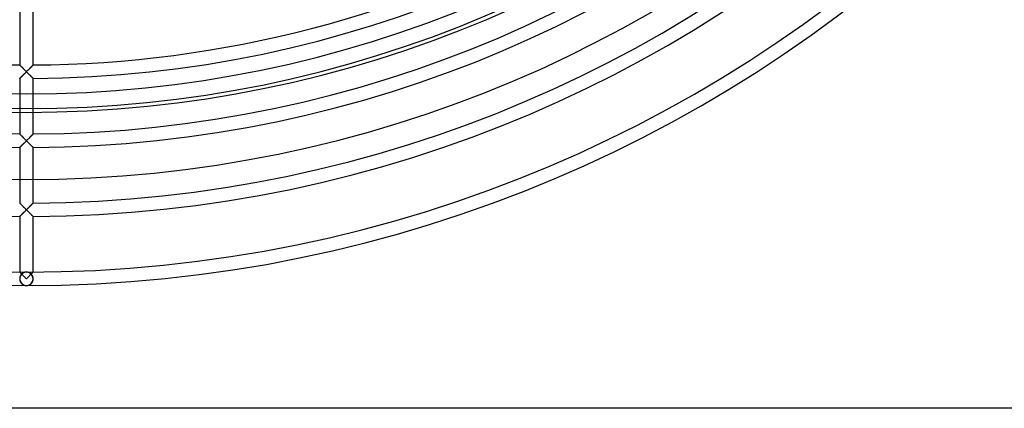
# Model space of a CAD drawing. Extents: x -400 to 400, y -400 to 400.
# Drawn here: x -2 to 265, y -400 to -295 of the extents above; entities that cross this region are included whole.
import ezdxf

# ---------------------------------------------------------------- set-up
doc = ezdxf.new("R2010")
doc.units = 0
doc.layers.add('HIDDEN', color=7, linetype='CONTINUOUS')
doc.layers.add('THICK', color=7, linetype='CONTINUOUS')

msp = doc.modelspace()

# ---------------------------------------------------------------- linework, layer by layer
at = {"layer": 'HIDDEN'}
for p, q in [((-1.82, -307.18), (-1.83, -307.18)), ((-1.81, -307.2), (-1.82, -307.18)), ((-1.79, -307.21), (-1.81, -307.2)), ((-1.76, -307.24), (-1.79, -307.21)), ((-1.73, -307.28), (-1.76, -307.24)), ((-1.69, -307.32), (-1.73, -307.28)), ((-1.64, -307.36), (-1.69, -307.32)), ((-1.59, -307.41), (-1.64, -307.36)), ((-1.54, -307.47), (-1.59, -307.41)), ((-1.48, -307.53), (-1.54, -307.47)), ((-1.41, -307.6), (-1.48, -307.53)), ((-1.34, -307.67), (-1.41, -307.6)), ((-1.27, -307.74), (-1.34, -307.67)), ((-1.19, -307.82), (-1.27, -307.74)), ((-1.1, -307.91), (-1.19, -307.82)), ((-1.01, -307.99), (-1.1, -307.91)), ((-0.92, -308.09), (-1.01, -307.99)), ((-0.83, -308.18), (-0.92, -308.09)), ((-0.73, -308.28), (-0.83, -308.18)), ((-0.63, -308.38), (-0.73, -308.28)), ((-0.53, -308.48), (-0.63, -308.38)), ((-0.43, -308.58), (-0.53, -308.48)), ((-0.32, -308.69), (-0.43, -308.58)), ((-0.22, -308.79), (-0.32, -308.69)), ((-0.11, -308.9), (-0.22, -308.79)), ((0, -309.01), (-0.11, -308.9)), ((-0.09, -309.1), (0, -309.01)), ((0.11, -308.9), (0, -309.01)), ((0, -309.01), (0.09, -309.1)), ((0.22, -308.79), (0.11, -308.9)), ((0.32, -308.69), (0.22, -308.79)), ((0.43, -308.58), (0.32, -308.69)), ((0.53, -308.48), (0.43, -308.58)), ((0.63, -308.38), (0.53, -308.48)), ((0.73, -308.28), (0.63, -308.38)), ((0.83, -308.18), (0.73, -308.28)), ((0.92, -308.09), (0.83, -308.18)), ((1.01, -307.99), (0.92, -308.09)), ((1.1, -307.91), (1.01, -307.99)), ((1.19, -307.82), (1.1, -307.91)), ((1.27, -307.74), (1.19, -307.82)), ((1.34, -307.67), (1.27, -307.74)), ((1.41, -307.6), (1.34, -307.67)), ((1.48, -307.53), (1.41, -307.6)), ((1.54, -307.47), (1.48, -307.53)), ((1.59, -307.41), (1.54, -307.47)), ((1.64, -307.36), (1.59, -307.41)), ((1.69, -307.32), (1.64, -307.36)), ((1.73, -307.28), (1.69, -307.32)), ((1.76, -307.24), (1.73, -307.28)), ((1.79, -307.21), (1.76, -307.24)), ((1.81, -307.2), (1.79, -307.21)), ((1.82, -307.18), (1.81, -307.2)), ((1.82, -307.18), (1.82, -307.18)), ((-1.83, -310.83), (-1.82, -310.83)), ((-1.82, -310.83), (-1.81, -310.81)), ((-1.81, -310.81), (-1.79, -310.79)), ((-1.79, -310.79), (-1.76, -310.76)), ((-1.76, -310.76), (-1.72, -310.72)), ((-1.72, -310.72), (-1.67, -310.68)), ((-1.67, -310.68), (-1.62, -310.63)), ((-1.62, -310.63), (-1.57, -310.57)), ((-1.57, -310.57), (-1.51, -310.51)), ((-1.51, -310.51), (-1.44, -310.45)), ((-1.44, -310.45), (-1.37, -310.38)), ((-1.37, -310.38), (-1.3, -310.31)), ((-1.3, -310.31), (-1.22, -310.23)), ((-1.22, -310.23), (-1.14, -310.15)), ((-1.14, -310.15), (-1.06, -310.07)), ((-1.06, -310.07), (-0.98, -309.99)), ((-0.98, -309.99), (-0.9, -309.91)), ((-0.9, -309.91), (-0.81, -309.82)), ((-0.81, -309.82), (-0.72, -309.73)), ((-0.72, -309.73), (-0.64, -309.64)), ((-0.64, -309.64), (-0.55, -309.56)), ((-0.55, -309.56), (-0.46, -309.47)), ((-0.46, -309.47), (-0.37, -309.38)), ((-0.37, -309.38), (-0.27, -309.28)), ((-0.27, -309.28), (-0.18, -309.19)), ((-0.18, -309.19), (-0.09, -309.1)), ((0.09, -309.1), (0.18, -309.19)), ((0.18, -309.19), (0.27, -309.28)), ((0.27, -309.28), (0.37, -309.38)), ((0.37, -309.38), (0.46, -309.47)), ((0.46, -309.47), (0.55, -309.56)), ((0.55, -309.56), (0.64, -309.64)), ((0.64, -309.64), (0.72, -309.73)), ((0.72, -309.73), (0.81, -309.82)), ((0.81, -309.82), (0.9, -309.91)), ((0.9, -309.91), (0.98, -309.99)), ((0.98, -309.99), (1.06, -310.07)), ((1.06, -310.07), (1.14, -310.15)), ((1.14, -310.15), (1.22, -310.23)), ((1.22, -310.23), (1.3, -310.31)), ((1.3, -310.31), (1.37, -310.38)), ((1.37, -310.38), (1.44, -310.45)), ((1.44, -310.45), (1.51, -310.51)), ((1.51, -310.51), (1.57, -310.57)), ((1.57, -310.57), (1.62, -310.63)), ((1.62, -310.63), (1.67, -310.68)), ((1.67, -310.68), (1.72, -310.72)), ((1.72, -310.72), (1.76, -310.76)), ((1.76, -310.76), (1.79, -310.79)), ((1.79, -310.79), (1.81, -310.81)), ((1.81, -310.81), (1.82, -310.83)), ((1.82, -310.83), (1.82, -310.83)), ((-1.83, -314.99), (-1.83, -325.84)), ((1.82, -325.84), (1.82, -314.99)), ((-1.82, -325.85), (-1.83, -325.84)), ((-1.83, -325.84), (-1.82, -325.85)), ((-1.81, -325.86), (-1.82, -325.85)), ((-1.82, -325.85), (-1.81, -325.86)), ((-1.79, -325.88), (-1.81, -325.86)), ((-1.81, -325.86), (-1.78, -325.89)), ((-1.76, -325.91), (-1.79, -325.88)), ((-1.78, -325.89), (-1.75, -325.92)), ((-1.73, -325.94), (-1.76, -325.91)), ((-1.75, -325.92), (-1.71, -325.96)), ((-1.69, -325.98), (-1.73, -325.94)), ((-1.71, -325.96), (-1.66, -326.01)), ((-1.64, -326.02), (-1.69, -325.98)), ((-1.66, -326.01), (-1.6, -326.07)), ((-1.59, -326.08), (-1.64, -326.02)), ((-1.6, -326.07), (-1.54, -326.13)), ((-1.54, -326.13), (-1.59, -326.08)), ((-1.48, -326.19), (-1.54, -326.13)), ((-1.54, -326.13), (-1.48, -326.19)), ((-1.41, -326.26), (-1.48, -326.19)), ((-1.48, -326.19), (-1.41, -326.27)), ((-1.34, -326.33), (-1.41, -326.26)), ((-1.41, -326.27), (-1.33, -326.34)), ((-1.27, -326.4), (-1.34, -326.33)), ((-1.33, -326.34), (-1.25, -326.42)), ((-1.19, -326.48), (-1.27, -326.4)), ((-1.25, -326.42), (-1.17, -326.5)), ((-1.1, -326.57), (-1.19, -326.48)), ((-1.17, -326.5), (-1.09, -326.59)), ((-1.02, -326.66), (-1.1, -326.57)), ((-1.09, -326.59), (-1, -326.67)), ((-0.92, -326.75), (-1.02, -326.66)), ((-1, -326.67), (-0.91, -326.76)), ((-0.83, -326.84), (-0.92, -326.75)), ((-0.91, -326.76), (-0.82, -326.86)), ((-0.73, -326.94), (-0.83, -326.84)), ((-0.82, -326.86), (-0.72, -326.95)), ((-0.63, -327.04), (-0.73, -326.94)), ((-0.72, -326.95), (-0.62, -327.05)), ((-0.53, -327.14), (-0.63, -327.04)), ((-0.62, -327.05), (-0.52, -327.15)), ((-0.43, -327.25), (-0.53, -327.14)), ((-0.52, -327.15), (-0.42, -327.25)), ((-0.32, -327.35), (-0.43, -327.25)), ((-0.42, -327.25), (-0.32, -327.36)), ((-0.22, -327.46), (-0.32, -327.35)), ((-0.32, -327.36), (-0.21, -327.46)), ((-0.11, -327.57), (-0.22, -327.46)), ((-0.21, -327.46), (-0.11, -327.57)), ((0, -327.67), (-0.11, -327.57)), ((-0.11, -327.57), (0, -327.67)), ((-0.1, -327.77), (0, -327.67)), ((0, -327.67), (-0.09, -327.76)), ((0.11, -327.57), (0, -327.67)), ((0, -327.67), (0.11, -327.57)), ((0, -327.67), (0.09, -327.76)), ((0.1, -327.77), (0, -327.67)), ((0.22, -327.46), (0.11, -327.57)), ((0.11, -327.57), (0.21, -327.46)), ((0.21, -327.46), (0.32, -327.36)), ((0.32, -327.35), (0.22, -327.46)), ((0.43, -327.25), (0.32, -327.35)), ((0.32, -327.36), (0.42, -327.25)), ((0.42, -327.25), (0.52, -327.15)), ((0.53, -327.14), (0.43, -327.25)), ((0.52, -327.15), (0.62, -327.05)), ((0.63, -327.04), (0.53, -327.14)), ((0.62, -327.05), (0.72, -326.95)), ((0.73, -326.94), (0.63, -327.04)), ((0.72, -326.95), (0.82, -326.86)), ((0.83, -326.84), (0.73, -326.94)), ((0.82, -326.86), (0.91, -326.76)), ((0.92, -326.75), (0.83, -326.84)), ((0.91, -326.76), (1, -326.67)), ((1.02, -326.66), (0.92, -326.75)), ((1, -326.67), (1.09, -326.59)), ((1.1, -326.57), (1.02, -326.66)), ((1.09, -326.59), (1.17, -326.5)), ((1.19, -326.48), (1.1, -326.57)), ((1.17, -326.5), (1.25, -326.42)), ((1.27, -326.4), (1.19, -326.48)), ((1.25, -326.42), (1.33, -326.34)), ((1.34, -326.33), (1.27, -326.4)), ((1.33, -326.34), (1.41, -326.27)), ((1.41, -326.26), (1.34, -326.33)), ((1.48, -326.19), (1.41, -326.26)), ((1.41, -326.27), (1.48, -326.19)), ((1.54, -326.13), (1.48, -326.19)), ((1.48, -326.19), (1.54, -326.13)), ((1.54, -326.13), (1.6, -326.07)), ((1.59, -326.08), (1.54, -326.13)), ((1.64, -326.02), (1.59, -326.08)), ((1.6, -326.07), (1.66, -326.01)), ((1.69, -325.98), (1.64, -326.02)), ((1.66, -326.01), (1.71, -325.96)), ((1.73, -325.94), (1.69, -325.98)), ((1.71, -325.96), (1.75, -325.92)), ((1.76, -325.91), (1.73, -325.94)), ((1.75, -325.92), (1.78, -325.89)), ((1.79, -325.88), (1.76, -325.91)), ((1.78, -325.89), (1.81, -325.86)), ((1.81, -325.86), (1.79, -325.88)), ((1.82, -325.85), (1.81, -325.86)), ((1.81, -325.86), (1.82, -325.85)), ((1.82, -325.84), (1.82, -325.85)), ((1.82, -325.85), (1.82, -325.84)), ((-1.83, -329.49), (-1.83, -344.51)), ((-1.83, -329.49), (-1.82, -329.49)), ((-1.82, -329.49), (-1.83, -329.49)), ((-1.82, -329.49), (-1.81, -329.47)), ((-1.81, -329.48), (-1.82, -329.49)), ((-1.81, -329.47), (-1.78, -329.45)), ((-1.79, -329.45), (-1.81, -329.48)), ((-1.76, -329.42), (-1.79, -329.45)), ((-1.78, -329.45), (-1.75, -329.42)), ((-1.72, -329.39), (-1.76, -329.42)), ((-1.75, -329.42), (-1.71, -329.38)), ((-1.67, -329.34), (-1.72, -329.39)), ((-1.71, -329.38), (-1.66, -329.33)), ((-1.62, -329.29), (-1.67, -329.34)), ((-1.66, -329.33), (-1.61, -329.28)), ((-1.57, -329.24), (-1.62, -329.29)), ((-1.61, -329.28), (-1.55, -329.22)), ((-1.51, -329.18), (-1.57, -329.24)), ((-1.55, -329.22), (-1.48, -329.15)), ((-1.44, -329.11), (-1.51, -329.18)), ((-1.48, -329.15), (-1.41, -329.08)), ((-1.37, -329.04), (-1.44, -329.11)), ((-1.41, -329.08), (-1.34, -329.01)), ((-1.3, -328.97), (-1.37, -329.04)), ((-1.34, -329.01), (-1.26, -328.93)), ((-1.22, -328.89), (-1.3, -328.97)), ((-1.26, -328.93), (-1.18, -328.85)), ((-1.14, -328.82), (-1.22, -328.89)), ((-1.18, -328.85), (-1.1, -328.77)), ((-1.06, -328.74), (-1.14, -328.82)), ((-1.1, -328.77), (-1.02, -328.69)), ((-0.98, -328.65), (-1.06, -328.74)), ((-1.02, -328.69), (-0.93, -328.6)), ((-0.9, -328.57), (-0.98, -328.65)), ((-0.93, -328.6), (-0.84, -328.51)), ((-0.81, -328.48), (-0.9, -328.57)), ((-0.84, -328.51), (-0.75, -328.42)), ((-0.72, -328.4), (-0.81, -328.48)), ((-0.75, -328.42), (-0.66, -328.33)), ((-0.64, -328.31), (-0.72, -328.4)), ((-0.66, -328.33), (-0.57, -328.24)), ((-0.55, -328.22), (-0.64, -328.31)), ((-0.57, -328.24), (-0.47, -328.15)), ((-0.46, -328.13), (-0.55, -328.22)), ((-0.47, -328.15), (-0.38, -328.05)), ((-0.37, -328.04), (-0.46, -328.13)), ((-0.38, -328.05), (-0.28, -327.96)), ((-0.27, -327.95), (-0.37, -328.04)), ((-0.28, -327.96), (-0.19, -327.86)), ((-0.18, -327.86), (-0.27, -327.95)), ((-0.19, -327.86), (-0.1, -327.77)), ((-0.09, -327.76), (-0.18, -327.86)), ((0.09, -327.76), (0.18, -327.86)), ((0.19, -327.86), (0.1, -327.77)), ((0.18, -327.86), (0.27, -327.95)), ((0.28, -327.96), (0.19, -327.86)), ((0.27, -327.95), (0.37, -328.04)), ((0.38, -328.05), (0.28, -327.96)), ((0.37, -328.04), (0.46, -328.13)), ((0.47, -328.15), (0.38, -328.05)), ((0.46, -328.13), (0.55, -328.22)), ((0.57, -328.24), (0.47, -328.15)), ((0.55, -328.22), (0.64, -328.31)), ((0.66, -328.33), (0.57, -328.24)), ((0.64, -328.31), (0.72, -328.4)), ((0.75, -328.42), (0.66, -328.33)), ((0.72, -328.4), (0.81, -328.48)), ((0.84, -328.51), (0.75, -328.42)), ((0.81, -328.48), (0.9, -328.57)), ((0.93, -328.6), (0.84, -328.51)), ((0.9, -328.57), (0.98, -328.65)), ((1.02, -328.69), (0.93, -328.6)), ((0.98, -328.65), (1.06, -328.74)), ((1.1, -328.77), (1.02, -328.69)), ((1.06, -328.74), (1.14, -328.82)), ((1.18, -328.85), (1.1, -328.77)), ((1.14, -328.82), (1.22, -328.89)), ((1.26, -328.93), (1.18, -328.85)), ((1.22, -328.89), (1.3, -328.97)), ((1.34, -329.01), (1.26, -328.93)), ((1.3, -328.97), (1.37, -329.04)), ((1.41, -329.08), (1.34, -329.01)), ((1.37, -329.04), (1.44, -329.11)), ((1.48, -329.15), (1.41, -329.08)), ((1.44, -329.11), (1.51, -329.18)), ((1.55, -329.22), (1.48, -329.15)), ((1.51, -329.18), (1.57, -329.24)), ((1.61, -329.28), (1.55, -329.22)), ((1.57, -329.24), (1.62, -329.29)), ((1.66, -329.33), (1.61, -329.28)), ((1.62, -329.29), (1.67, -329.34)), ((1.71, -329.38), (1.66, -329.33)), ((1.67, -329.34), (1.72, -329.39)), ((1.75, -329.42), (1.71, -329.38)), ((1.72, -329.39), (1.76, -329.42)), ((1.78, -329.45), (1.75, -329.42)), ((1.76, -329.42), (1.79, -329.45)), ((1.81, -329.47), (1.78, -329.45)), ((1.79, -329.45), (1.81, -329.48)), ((1.82, -329.49), (1.81, -329.47)), ((1.81, -329.48), (1.82, -329.49)), ((1.82, -329.49), (1.82, -329.49)), ((1.82, -344.51), (1.82, -329.49)), ((1.82, -329.49), (1.82, -329.49)), ((-1.82, -344.51), (-1.83, -344.51)), ((-1.83, -344.51), (-1.82, -344.51)), ((-1.81, -344.52), (-1.82, -344.51)), ((-1.82, -344.51), (-1.81, -344.53)), ((-1.79, -344.54), (-1.81, -344.52)), ((-1.81, -344.53), (-1.78, -344.55)), ((-1.76, -344.57), (-1.79, -344.54)), ((-1.78, -344.55), (-1.75, -344.58)), ((-1.72, -344.61), (-1.76, -344.57)), ((-1.75, -344.58), (-1.71, -344.63)), ((-1.68, -344.65), (-1.72, -344.61)), ((-1.71, -344.63), (-1.66, -344.67)), ((-1.63, -344.7), (-1.68, -344.65)), ((-1.66, -344.67), (-1.6, -344.73)), ((-1.58, -344.76), (-1.63, -344.7)), ((-1.6, -344.73), (-1.54, -344.79)), ((-1.52, -344.82), (-1.58, -344.76)), ((-1.54, -344.79), (-1.48, -344.86)), ((-1.45, -344.88), (-1.52, -344.82)), ((-1.48, -344.86), (-1.4, -344.93)), ((-1.38, -344.95), (-1.45, -344.88)), ((-1.4, -344.93), (-1.33, -345.01)), ((-1.31, -345.03), (-1.38, -344.95)), ((-1.33, -345.01), (-1.25, -345.08)), ((-1.23, -345.11), (-1.31, -345.03)), ((-1.25, -345.08), (-1.17, -345.17)), ((-1.14, -345.19), (-1.23, -345.11)), ((-1.17, -345.17), (-1.08, -345.25)), ((-1.05, -345.28), (-1.14, -345.19)), ((-1.08, -345.25), (-1, -345.34)), ((-0.96, -345.38), (-1.05, -345.28)), ((-1, -345.34), (-0.91, -345.43)), ((-0.86, -345.47), (-0.96, -345.38)), ((-0.91, -345.43), (-0.81, -345.52)), ((-0.76, -345.58), (-0.86, -345.47)), ((-0.81, -345.52), (-0.72, -345.62)), ((-0.66, -345.68), (-0.76, -345.58)), ((-0.72, -345.62), (-0.62, -345.71)), ((-0.55, -345.78), (-0.66, -345.68)), ((-0.62, -345.71), (-0.52, -345.82)), ((-0.44, -345.89), (-0.55, -345.78)), ((-0.52, -345.82), (-0.42, -345.92)), ((-0.34, -346), (-0.44, -345.89)), ((-0.42, -345.92), (-0.32, -346.02)), ((-0.22, -346.11), (-0.34, -346)), ((-0.32, -346.02), (-0.21, -346.13)), ((-0.11, -346.22), (-0.22, -346.11)), ((-0.21, -346.13), (-0.11, -346.23)), ((0, -346.34), (-0.11, -346.22)), ((-0.11, -346.23), (0, -346.34)), ((-0.1, -346.43), (0, -346.34)), ((0, -346.34), (-0.09, -346.43)), ((0.11, -346.22), (0, -346.34)), ((0, -346.34), (0.11, -346.23)), ((0, -346.34), (0.1, -346.43)), ((0.09, -346.43), (0, -346.34)), ((0.22, -346.11), (0.11, -346.22)), ((0.11, -346.23), (0.21, -346.13)), ((0.21, -346.13), (0.32, -346.02)), ((0.34, -346), (0.22, -346.11)), ((0.32, -346.02), (0.42, -345.92)), ((0.44, -345.89), (0.34, -346)), ((0.42, -345.92), (0.52, -345.82)), ((0.55, -345.78), (0.44, -345.89)), ((0.52, -345.82), (0.62, -345.71)), ((0.66, -345.68), (0.55, -345.78)), ((0.62, -345.71), (0.72, -345.62)), ((0.76, -345.58), (0.66, -345.68)), ((0.72, -345.62), (0.81, -345.52)), ((0.86, -345.47), (0.76, -345.58)), ((0.81, -345.52), (0.91, -345.43)), ((0.96, -345.38), (0.86, -345.47)), ((0.91, -345.43), (1, -345.34)), ((1.05, -345.28), (0.96, -345.38)), ((1, -345.34), (1.08, -345.25)), ((1.14, -345.19), (1.05, -345.28)), ((1.08, -345.25), (1.17, -345.17)), ((1.23, -345.11), (1.14, -345.19)), ((1.17, -345.17), (1.25, -345.08)), ((1.31, -345.03), (1.23, -345.11)), ((1.25, -345.08), (1.33, -345.01)), ((1.38, -344.95), (1.31, -345.03)), ((1.33, -345.01), (1.4, -344.93)), ((1.45, -344.88), (1.38, -344.95)), ((1.4, -344.93), (1.48, -344.86)), ((1.52, -344.82), (1.45, -344.88)), ((1.48, -344.86), (1.54, -344.79)), ((1.58, -344.76), (1.52, -344.82)), ((1.54, -344.79), (1.6, -344.73)), ((1.63, -344.7), (1.58, -344.76)), ((1.6, -344.73), (1.66, -344.67)), ((1.68, -344.65), (1.63, -344.7)), ((1.66, -344.67), (1.71, -344.63)), ((1.72, -344.61), (1.68, -344.65)), ((1.71, -344.63), (1.75, -344.58)), ((1.76, -344.57), (1.72, -344.61)), ((1.75, -344.58), (1.78, -344.55)), ((1.79, -344.54), (1.76, -344.57)), ((1.78, -344.55), (1.81, -344.53)), ((1.81, -344.52), (1.79, -344.54)), ((1.82, -344.51), (1.81, -344.52)), ((1.81, -344.53), (1.82, -344.51)), ((1.82, -344.51), (1.82, -344.51)), ((1.82, -344.51), (1.82, -344.51)), ((-1.83, -348.16), (-1.82, -348.15)), ((-1.82, -348.15), (-1.83, -348.16)), ((-1.83, -348.16), (-1.83, -363.17)), ((-1.82, -348.15), (-1.81, -348.14)), ((-1.81, -348.14), (-1.82, -348.15)), ((-1.81, -348.14), (-1.78, -348.11)), ((-1.79, -348.12), (-1.81, -348.14)), ((-1.76, -348.09), (-1.79, -348.12)), ((-1.78, -348.11), (-1.75, -348.08)), ((-1.72, -348.05), (-1.76, -348.09)), ((-1.75, -348.08), (-1.71, -348.04)), ((-1.67, -348.01), (-1.72, -348.05)), ((-1.71, -348.04), (-1.66, -348)), ((-1.62, -347.96), (-1.67, -348.01)), ((-1.66, -348), (-1.61, -347.94)), ((-1.57, -347.9), (-1.62, -347.96)), ((-1.61, -347.94), (-1.55, -347.88)), ((-1.51, -347.84), (-1.57, -347.9)), ((-1.55, -347.88), (-1.48, -347.82)), ((-1.44, -347.77), (-1.51, -347.84)), ((-1.48, -347.82), (-1.41, -347.75)), ((-1.37, -347.71), (-1.44, -347.77)), ((-1.41, -347.75), (-1.34, -347.67)), ((-1.3, -347.63), (-1.37, -347.71)), ((-1.34, -347.67), (-1.26, -347.6)), ((-1.22, -347.56), (-1.3, -347.63)), ((-1.26, -347.6), (-1.18, -347.52)), ((-1.14, -347.48), (-1.22, -347.56)), ((-1.18, -347.52), (-1.1, -347.44)), ((-1.06, -347.4), (-1.14, -347.48)), ((-1.1, -347.44), (-1.02, -347.35)), ((-0.98, -347.32), (-1.06, -347.4)), ((-1.02, -347.35), (-0.93, -347.26)), ((-0.9, -347.23), (-0.98, -347.32)), ((-0.93, -347.26), (-0.84, -347.18)), ((-0.81, -347.15), (-0.9, -347.23)), ((-0.84, -347.18), (-0.75, -347.09)), ((-0.72, -347.06), (-0.81, -347.15)), ((-0.75, -347.09), (-0.66, -346.99)), ((-0.64, -346.97), (-0.72, -347.06)), ((-0.66, -346.99), (-0.57, -346.9)), ((-0.55, -346.88), (-0.64, -346.97)), ((-0.57, -346.9), (-0.47, -346.81)), ((-0.46, -346.79), (-0.55, -346.88)), ((-0.47, -346.81), (-0.38, -346.72)), ((-0.37, -346.7), (-0.46, -346.79)), ((-0.38, -346.72), (-0.28, -346.62)), ((-0.27, -346.61), (-0.37, -346.7)), ((-0.28, -346.62), (-0.19, -346.53)), ((-0.18, -346.52), (-0.27, -346.61)), ((-0.19, -346.53), (-0.1, -346.43)), ((-0.09, -346.43), (-0.18, -346.52)), ((0.18, -346.52), (0.09, -346.43)), ((0.1, -346.43), (0.19, -346.53)), ((0.27, -346.61), (0.18, -346.52)), ((0.19, -346.53), (0.28, -346.62)), ((0.37, -346.7), (0.27, -346.61)), ((0.28, -346.62), (0.38, -346.72)), ((0.46, -346.79), (0.37, -346.7)), ((0.38, -346.72), (0.47, -346.81)), ((0.55, -346.88), (0.46, -346.79)), ((0.47, -346.81), (0.57, -346.9)), ((0.64, -346.97), (0.55, -346.88)), ((0.57, -346.9), (0.66, -346.99)), ((0.72, -347.06), (0.64, -346.97)), ((0.66, -346.99), (0.75, -347.09)), ((0.81, -347.15), (0.72, -347.06)), ((0.75, -347.09), (0.84, -347.18)), ((0.9, -347.23), (0.81, -347.15)), ((0.84, -347.18), (0.93, -347.26)), ((0.98, -347.32), (0.9, -347.23)), ((0.93, -347.26), (1.02, -347.35)), ((1.06, -347.4), (0.98, -347.32)), ((1.02, -347.35), (1.1, -347.44)), ((1.14, -347.48), (1.06, -347.4)), ((1.1, -347.44), (1.18, -347.52)), ((1.22, -347.56), (1.14, -347.48)), ((1.18, -347.52), (1.26, -347.6)), ((1.3, -347.63), (1.22, -347.56)), ((1.26, -347.6), (1.34, -347.67)), ((1.37, -347.71), (1.3, -347.63)), ((1.34, -347.67), (1.41, -347.75)), ((1.44, -347.77), (1.37, -347.71)), ((1.41, -347.75), (1.48, -347.82)), ((1.51, -347.84), (1.44, -347.77)), ((1.48, -347.82), (1.55, -347.88)), ((1.57, -347.9), (1.51, -347.84)), ((1.55, -347.88), (1.61, -347.94)), ((1.62, -347.96), (1.57, -347.9)), ((1.61, -347.94), (1.66, -348)), ((1.67, -348.01), (1.62, -347.96)), ((1.66, -348), (1.71, -348.04)), ((1.72, -348.05), (1.67, -348.01)), ((1.71, -348.04), (1.75, -348.08)), ((1.76, -348.09), (1.72, -348.05)), ((1.75, -348.08), (1.78, -348.11)), ((1.79, -348.12), (1.76, -348.09)), ((1.78, -348.11), (1.81, -348.14)), ((1.81, -348.14), (1.79, -348.12)), ((1.81, -348.14), (1.82, -348.15)), ((1.82, -348.15), (1.81, -348.14)), ((1.82, -348.15), (1.82, -348.16)), ((1.82, -348.16), (1.82, -348.15)), ((1.82, -363.17), (1.82, -348.16)), ((-1.82, -363.17), (-1.83, -363.17)), ((-1.83, -363.17), (-1.82, -363.17)), ((-1.82, -364.87), (-1.83, -365)), ((-1.83, -365), (-1.82, -365.14)), ((-1.81, -363.19), (-1.82, -363.17)), ((-1.82, -363.17), (-1.82, -363.18)), ((-1.82, -363.18), (-1.81, -363.19)), ((-1.81, -364.74), (-1.82, -364.87)), ((-1.79, -363.21), (-1.81, -363.19)), ((-1.81, -363.19), (-1.79, -363.2)), ((-1.78, -364.62), (-1.81, -364.74)), ((-1.79, -363.2), (-1.78, -363.22)), ((-1.76, -363.24), (-1.79, -363.21)), ((-1.78, -363.22), (-1.75, -363.24)), ((-1.75, -364.5), (-1.78, -364.62)), ((-1.72, -363.27), (-1.76, -363.24)), ((-1.75, -363.24), (-1.73, -363.27)), ((-1.72, -364.38), (-1.75, -364.5)), ((-1.73, -363.27), (-1.7, -363.29)), ((-1.68, -363.32), (-1.72, -363.27)), ((-1.67, -364.27), (-1.72, -364.38)), ((-1.7, -363.29), (-1.67, -363.33)), ((-1.63, -363.36), (-1.68, -363.32)), ((-1.67, -363.33), (-1.64, -363.36)), ((-1.62, -364.16), (-1.67, -364.27)), ((-1.64, -363.36), (-1.6, -363.4)), ((-1.58, -363.42), (-1.63, -363.36)), ((-1.56, -364.06), (-1.62, -364.16)), ((-1.6, -363.4), (-1.56, -363.43)), ((-1.52, -363.48), (-1.58, -363.42)), ((-1.56, -363.43), (-1.52, -363.48)), ((-1.5, -363.96), (-1.56, -364.06)), ((-1.45, -363.54), (-1.52, -363.48)), ((-1.52, -363.48), (-1.48, -363.52)), ((-1.44, -363.87), (-1.5, -363.96)), ((-1.48, -363.52), (-1.43, -363.56)), ((-1.38, -363.61), (-1.45, -363.54)), ((-1.37, -363.79), (-1.44, -363.87)), ((-1.43, -363.56), (-1.39, -363.61)), ((-1.39, -363.61), (-1.34, -363.66)), ((-1.31, -363.69), (-1.38, -363.61)), ((-1.29, -363.71), (-1.37, -363.79)), ((-1.34, -363.66), (-1.29, -363.71)), ((-1.23, -363.77), (-1.31, -363.69)), ((-1.22, -363.64), (-1.29, -363.71)), ((-1.14, -363.86), (-1.23, -363.77)), ((-1.14, -363.57), (-1.22, -363.64)), ((-1.05, -363.51), (-1.14, -363.57)), ((-1.05, -363.95), (-1.14, -363.86)), ((-0.97, -363.45), (-1.05, -363.51)), ((-0.96, -364.04), (-1.05, -363.95)), ((-0.88, -363.4), (-0.97, -363.45)), ((-0.86, -364.14), (-0.96, -364.04)), ((-0.79, -363.36), (-0.88, -363.4)), ((-0.76, -364.24), (-0.86, -364.14)), ((-0.7, -363.31), (-0.79, -363.36)), ((-0.66, -364.34), (-0.76, -364.24)), ((-0.6, -363.28), (-0.7, -363.31)), ((-0.55, -364.45), (-0.66, -364.34)), ((-0.51, -363.25), (-0.6, -363.28)), ((-0.45, -364.55), (-0.55, -364.45)), ((-0.41, -363.22), (-0.51, -363.25)), ((-0.34, -364.66), (-0.45, -364.55)), ((-0.31, -363.2), (-0.41, -363.22)), ((-0.22, -364.78), (-0.34, -364.66)), ((-0.2, -363.19), (-0.31, -363.2)), ((-0.11, -364.89), (-0.22, -364.78)), ((-0.1, -363.18), (-0.2, -363.19)), ((0, -365), (-0.11, -364.89)), ((0, -363.17), (-0.1, -363.18)), ((0.1, -363.18), (0, -363.17)), ((0.11, -364.89), (0, -365)), ((0.2, -363.19), (0.1, -363.18)), ((0.22, -364.78), (0.11, -364.89)), ((0.31, -363.2), (0.2, -363.19)), ((0.34, -364.66), (0.22, -364.78)), ((0.41, -363.22), (0.31, -363.2)), ((0.45, -364.55), (0.34, -364.66)), ((0.51, -363.25), (0.41, -363.22)), ((0.55, -364.45), (0.45, -364.55)), ((0.6, -363.28), (0.51, -363.25)), ((0.66, -364.34), (0.55, -364.45)), ((0.7, -363.31), (0.6, -363.28)), ((0.76, -364.24), (0.66, -364.34)), ((0.79, -363.36), (0.7, -363.31)), ((0.86, -364.14), (0.76, -364.24)), ((0.88, -363.4), (0.79, -363.36)), ((0.96, -364.04), (0.86, -364.14)), ((0.97, -363.45), (0.88, -363.4)), ((1.05, -363.95), (0.96, -364.04)), ((1.05, -363.51), (0.97, -363.45)), ((1.14, -363.57), (1.05, -363.51)), ((1.14, -363.86), (1.05, -363.95)), ((1.22, -363.64), (1.14, -363.57)), ((1.23, -363.77), (1.14, -363.86)), ((1.29, -363.71), (1.22, -363.64)), ((1.31, -363.69), (1.23, -363.77)), ((1.29, -363.71), (1.34, -363.66)), ((1.37, -363.79), (1.29, -363.71)), ((1.38, -363.61), (1.31, -363.69)), ((1.34, -363.66), (1.39, -363.61)), ((1.44, -363.87), (1.37, -363.79)), ((1.45, -363.54), (1.38, -363.61)), ((1.39, -363.61), (1.43, -363.56)), ((1.43, -363.56), (1.48, -363.52)), ((1.5, -363.96), (1.44, -363.87)), ((1.52, -363.48), (1.45, -363.54)), ((1.48, -363.52), (1.52, -363.48)), ((1.56, -364.06), (1.5, -363.96)), ((1.58, -363.42), (1.52, -363.48)), ((1.52, -363.48), (1.56, -363.43)), ((1.56, -363.43), (1.6, -363.4)), ((1.62, -364.16), (1.56, -364.06)), ((1.63, -363.36), (1.58, -363.42)), ((1.6, -363.4), (1.64, -363.36)), ((1.67, -364.27), (1.62, -364.16)), ((1.68, -363.32), (1.63, -363.36)), ((1.64, -363.36), (1.67, -363.33)), ((1.67, -363.33), (1.7, -363.29)), ((1.72, -364.38), (1.67, -364.27)), ((1.72, -363.27), (1.68, -363.32)), ((1.7, -363.29), (1.73, -363.27)), ((1.76, -363.24), (1.72, -363.27)), ((1.75, -364.5), (1.72, -364.38)), ((1.73, -363.27), (1.75, -363.24)), ((1.75, -363.24), (1.78, -363.22)), ((1.78, -364.62), (1.75, -364.5)), ((1.79, -363.21), (1.76, -363.24)), ((1.78, -363.22), (1.79, -363.2)), ((1.81, -364.74), (1.78, -364.62)), ((1.81, -363.19), (1.79, -363.21)), ((1.79, -363.2), (1.81, -363.19)), ((1.82, -363.17), (1.81, -363.19)), ((1.81, -363.19), (1.82, -363.18)), ((1.82, -364.87), (1.81, -364.74)), ((1.82, -363.17), (1.82, -363.17)), ((1.82, -363.18), (1.82, -363.17)), ((1.82, -363.17), (1.82, -363.17)), ((1.82, -365), (1.82, -364.87)), ((1.82, -365.14), (1.82, -365)), ((-1.82, -365.14), (-1.8, -365.27)), ((-1.8, -365.27), (-1.78, -365.4)), ((-1.78, -365.4), (-1.75, -365.53)), ((-1.75, -365.53), (-1.7, -365.65)), ((-1.7, -365.65), (-1.66, -365.77)), ((-1.66, -365.77), (-1.6, -365.88)), ((-1.6, -365.88), (-1.54, -365.98)), ((-1.54, -365.98), (-1.47, -366.08)), ((-1.47, -366.08), (-1.4, -366.17)), ((-1.4, -366.17), (-1.32, -366.26)), ((-1.32, -366.26), (-1.24, -366.34)), ((-1.24, -366.34), (-1.16, -366.41)), ((-1.16, -366.41), (-1.07, -366.48)), ((-1.07, -366.48), (-0.99, -366.54)), ((-0.99, -366.54), (-0.9, -366.59)), ((-0.9, -366.59), (-0.8, -366.64)), ((-0.8, -366.64), (-0.71, -366.68)), ((-0.71, -366.68), (-0.61, -366.72)), ((-0.61, -366.72), (-0.51, -366.75)), ((-0.51, -366.75), (-0.41, -366.78)), ((-0.41, -366.78), (-0.31, -366.8)), ((-0.31, -366.8), (-0.21, -366.81)), ((-0.21, -366.81), (-0.1, -366.82)), ((-0.1, -366.82), (0, -366.83)), ((0, -366.83), (0.1, -366.82)), ((0.1, -366.82), (0.21, -366.81)), ((0.21, -366.81), (0.31, -366.8)), ((0.31, -366.8), (0.41, -366.78)), ((0.41, -366.78), (0.51, -366.75)), ((0.51, -366.75), (0.61, -366.72)), ((0.61, -366.72), (0.71, -366.68)), ((0.71, -366.68), (0.8, -366.64)), ((0.8, -366.64), (0.9, -366.59)), ((0.9, -366.59), (0.99, -366.54)), ((0.99, -366.54), (1.07, -366.48)), ((1.07, -366.48), (1.16, -366.41)), ((1.16, -366.41), (1.24, -366.34)), ((1.24, -366.34), (1.32, -366.26)), ((1.32, -366.26), (1.4, -366.17)), ((1.4, -366.17), (1.47, -366.08)), ((1.47, -366.08), (1.54, -365.98)), ((1.54, -365.98), (1.6, -365.88)), ((1.6, -365.88), (1.66, -365.77)), ((1.66, -365.77), (1.7, -365.65)), ((1.7, -365.65), (1.75, -365.53)), ((1.75, -365.53), (1.78, -365.4)), ((1.78, -365.4), (1.8, -365.27)), ((1.8, -365.27), (1.82, -365.14))]:
    msp.add_line(p, q, dxfattribs=at)
for centre, radius, start, end in [((0, 0), 319, 90, 270), ((0, 0), 319, 270, 90), ((0, 0), 366.82, 180, 270), ((0, 0), 363.18, 180, 270), ((0, 0), 366.82, 270, 0), ((0, 0), 363.18, 270, 0), ((0, 0), 348.16, 180.3003, 269.6997), ((0, 0), 329.5, 180.3173, 269.6827), ((0, 0), 325.85, 180.3209, 269.6791), ((0, 0), 344.51, 270.3035, 359.6965), ((0, 0), 329.5, 270.3173, 359.6826), ((0, 0), 325.85, 270.3209, 359.6791), ((0, 0), 348.16, 270.3004, 359.6997), ((0, -365), 1.82, 0, 180), ((0, -365), 1.82, 180, 0)]:
    msp.add_arc(centre, radius, start, end, dxfattribs=at)
at = {"layer": 'THICK'}
for p, q in [((-1.83, -292.17), (-1.83, -307.18)), ((1.82, -307.18), (1.82, -292.17)), ((-1.83, -307.18), (-1.82, -307.18)), ((-1.82, -307.18), (-1.81, -307.2)), ((-1.81, -307.2), (-1.78, -307.22)), ((-1.78, -307.22), (-1.75, -307.26)), ((-1.75, -307.26), (-1.71, -307.3)), ((-1.71, -307.3), (-1.66, -307.35)), ((-1.66, -307.35), (-1.6, -307.4)), ((-1.6, -307.4), (-1.54, -307.46)), ((-1.54, -307.46), (-1.48, -307.53)), ((-1.48, -307.53), (-1.4, -307.6)), ((-1.4, -307.6), (-1.33, -307.68)), ((-1.33, -307.68), (-1.25, -307.76)), ((-1.25, -307.76), (-1.17, -307.84)), ((-1.17, -307.84), (-1.08, -307.92)), ((-1.08, -307.92), (-1, -308.01)), ((-1, -308.01), (-0.91, -308.1)), ((-0.91, -308.1), (-0.81, -308.19)), ((-0.81, -308.19), (-0.72, -308.29)), ((-0.72, -308.29), (-0.62, -308.39)), ((-0.62, -308.39), (-0.52, -308.49)), ((-0.52, -308.49), (-0.42, -308.59)), ((-0.42, -308.59), (-0.32, -308.69)), ((-0.32, -308.69), (-0.21, -308.8)), ((-0.21, -308.8), (-0.11, -308.9)), ((-0.11, -308.9), (0, -309.01)), ((0, -309.01), (-0.1, -309.11)), ((0, -309.01), (0.11, -308.9)), ((0.1, -309.11), (0, -309.01)), ((0.11, -308.9), (0.21, -308.8)), ((0.21, -308.8), (0.32, -308.69)), ((0.32, -308.69), (0.42, -308.59)), ((0.42, -308.59), (0.52, -308.49)), ((0.52, -308.49), (0.62, -308.39)), ((0.62, -308.39), (0.72, -308.29)), ((0.72, -308.29), (0.81, -308.19)), ((0.81, -308.19), (0.91, -308.1)), ((0.91, -308.1), (1, -308.01)), ((1, -308.01), (1.08, -307.92)), ((1.08, -307.92), (1.17, -307.84)), ((1.17, -307.84), (1.25, -307.76)), ((1.25, -307.76), (1.33, -307.68)), ((1.33, -307.68), (1.4, -307.6)), ((1.4, -307.6), (1.48, -307.53)), ((1.48, -307.53), (1.54, -307.46)), ((1.54, -307.46), (1.6, -307.4)), ((1.6, -307.4), (1.66, -307.35)), ((1.66, -307.35), (1.71, -307.3)), ((1.71, -307.3), (1.75, -307.26)), ((1.75, -307.26), (1.78, -307.22)), ((1.78, -307.22), (1.81, -307.2)), ((1.81, -307.2), (1.82, -307.18)), ((1.82, -307.18), (1.82, -307.18)), ((-1.82, -310.82), (-1.83, -310.83)), ((-1.83, -310.83), (-1.83, -314.99)), ((-1.81, -310.81), (-1.82, -310.82)), ((-1.78, -310.79), (-1.81, -310.81)), ((-1.75, -310.76), (-1.78, -310.79)), ((-1.71, -310.72), (-1.75, -310.76)), ((-1.66, -310.67), (-1.71, -310.72)), ((-1.61, -310.61), (-1.66, -310.67)), ((-1.55, -310.56), (-1.61, -310.61)), ((-1.48, -310.49), (-1.55, -310.56)), ((-1.41, -310.42), (-1.48, -310.49)), ((-1.34, -310.35), (-1.41, -310.42)), ((-1.26, -310.27), (-1.34, -310.35)), ((-1.18, -310.19), (-1.26, -310.27)), ((-1.1, -310.11), (-1.18, -310.19)), ((-1.02, -310.02), (-1.1, -310.11)), ((-0.93, -309.94), (-1.02, -310.02)), ((-0.84, -309.85), (-0.93, -309.94)), ((-0.75, -309.76), (-0.84, -309.85)), ((-0.66, -309.67), (-0.75, -309.76)), ((-0.57, -309.58), (-0.66, -309.67)), ((-0.47, -309.48), (-0.57, -309.58)), ((-0.38, -309.39), (-0.47, -309.48)), ((-0.28, -309.29), (-0.38, -309.39)), ((-0.19, -309.2), (-0.28, -309.29)), ((-0.1, -309.11), (-0.19, -309.2)), ((0.19, -309.2), (0.1, -309.11)), ((0.28, -309.29), (0.19, -309.2)), ((0.38, -309.39), (0.28, -309.29)), ((0.47, -309.48), (0.38, -309.39)), ((0.57, -309.58), (0.47, -309.48)), ((0.66, -309.67), (0.57, -309.58)), ((0.75, -309.76), (0.66, -309.67)), ((0.84, -309.85), (0.75, -309.76)), ((0.93, -309.94), (0.84, -309.85)), ((1.02, -310.02), (0.93, -309.94)), ((1.1, -310.11), (1.02, -310.02)), ((1.18, -310.19), (1.1, -310.11)), ((1.26, -310.27), (1.18, -310.19)), ((1.34, -310.35), (1.26, -310.27)), ((1.41, -310.42), (1.34, -310.35)), ((1.48, -310.49), (1.41, -310.42)), ((1.55, -310.56), (1.48, -310.49)), ((1.61, -310.61), (1.55, -310.56)), ((1.66, -310.67), (1.61, -310.61)), ((1.71, -310.72), (1.66, -310.67)), ((1.75, -310.76), (1.71, -310.72)), ((1.78, -310.79), (1.75, -310.76)), ((1.81, -310.81), (1.78, -310.79)), ((1.82, -310.82), (1.81, -310.81)), ((1.82, -310.83), (1.82, -310.82)), ((1.82, -314.99), (1.82, -310.83)), ((384, -400), (-384, -400))]:
    msp.add_line(p, q, dxfattribs=at)
for radius, start, end in [(320, 90, 270), (320, 270, 90), (338.15, 180, 0), (315, 180, 0), (310.83, 270.3364, 359.6636), (307.19, 241.2664, 269.6596), (307.19, 270.3404, 298.7336)]:
    msp.add_arc((0, 0), radius, start, end, dxfattribs=at)

doc.saveas('drawing.dxf')
